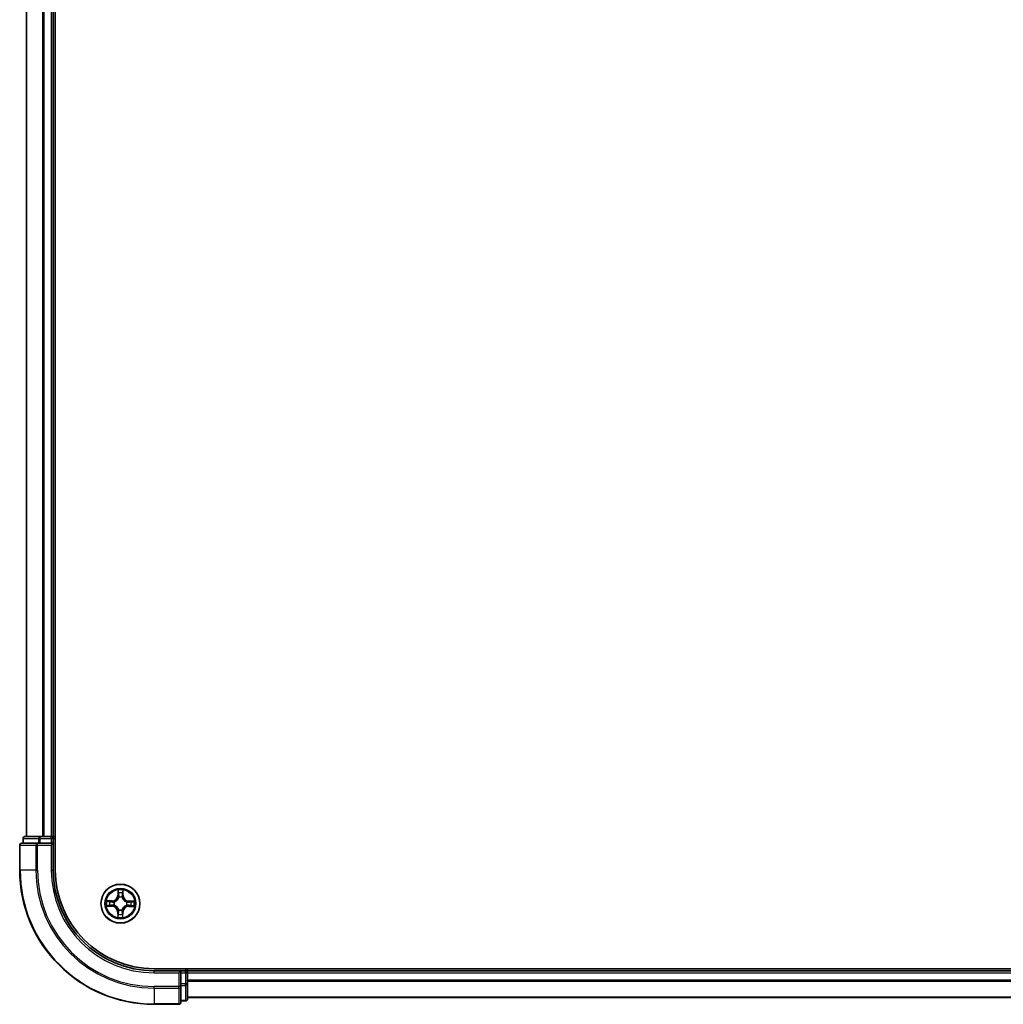
# Model space of a CAD drawing. Units: millimetres. Extents: x 36 to 9089, y 20 to 1706.
# Drawn here: x 1829 to 1976, y 1105 to 1252 of the extents above; entities that cross this region are included whole.
import ezdxf

# ---------------------------------------------------------------- set-up
doc = ezdxf.new("R2010")
doc.units = ezdxf.units.MM
doc.header["$LTSCALE"] = 2.5
doc.layers.add('Visible (ISO)', color=7, linetype='Continuous', lineweight=35)
doc.layers.add('Visible Narrow (ISO)', color=7, linetype='Continuous', lineweight=25)

msp = doc.modelspace()

# ---------------------------------------------------------------- linework, layer by layer
at = {"layer": 'Visible (ISO)'}
for p, q in [((1834.6366, 1125.2769), (1834.6366, 1585.2769)), ((1830.3366, 1580.2769), (1830.3366, 1130.2769)), ((1834.3366, 1130.2769), (1834.3366, 1580.2769)), ((1829.8366, 1129.9769), (1829.8366, 1129.2769)), ((1832.378, 1130.2769), (1830.1366, 1130.2769)), ((1832.7535, 1130.2769), (1832.378, 1130.2769)), ((1832.9771, 1130.2769), (1832.7535, 1130.2769)), ((1834.0366, 1130.2769), (1832.9771, 1130.2769)), ((1834.3366, 1130.2769), (1834.0366, 1130.2769)), ((1834.6366, 1130.2769), (1834.3366, 1130.2769)), ((1834.3366, 1129.2769), (1834.3366, 1129.9769)), ((1829.3366, 1128.9769), (1829.3366, 1125.2769)), ((1831.9771, 1129.2769), (1829.6366, 1129.2769)), ((1832.378, 1129.2769), (1831.9771, 1129.2769)), ((1832.378, 1129.2769), (1834.0366, 1129.2769)), ((1834.0366, 1128.9769), (1834.3366, 1129.2769)), ((1834.3366, 1129.2769), (1834.0366, 1129.2769)), ((1834.3366, 1125.2769), (1834.3366, 1129.2769)), ((2109.3366, 1110.5769), (1849.3366, 1110.5769)), ((1854.3366, 1110.2769), (1854.3366, 1110.5769)), ((1853.3366, 1110.2769), (1849.3366, 1110.2769)), ((1853.3366, 1110.2769), (1853.0366, 1109.9769)), ((1854.0366, 1110.2769), (1853.3366, 1110.2769)), ((1853.3366, 1109.9769), (1853.3366, 1110.2769)), ((1853.3366, 1109.9769), (1853.3366, 1108.3183)), ((1854.3366, 1109.9769), (1854.3366, 1110.2769)), ((2104.3366, 1110.2769), (1854.3366, 1110.2769)), ((1854.3366, 1108.3183), (1854.3366, 1109.9769)), ((1853.3366, 1107.9174), (1853.3366, 1108.3183)), ((1853.3366, 1105.5769), (1853.3366, 1107.9174)), ((1854.3366, 1106.0769), (1854.3366, 1108.3183)), ((1854.3366, 1106.2769), (2104.3366, 1106.2769)), ((1849.3366, 1105.2769), (1853.0366, 1105.2769)), ((1853.3366, 1105.7769), (1854.0366, 1105.7769))]:
    msp.add_line(p, q, dxfattribs=at)
msp.add_circle((1844.3366, 1120.2769), 2.9, dxfattribs=at)
for centre, radius, start, end in [((1830.1366, 1129.9769), 0.3, 90, 180), ((1834.0366, 1129.9769), 0.3, 0, 90), ((1829.6366, 1128.9769), 0.3, 90, 180), ((1849.3366, 1125.2769), 20, 180, 270), ((1849.3366, 1125.2769), 15, 180, 270), ((1849.3366, 1125.2769), 14.7, 180, 270), ((1854.0366, 1109.9769), 0.3, 0, 90), ((1854.0366, 1106.0769), 0.3, 270, 0), ((1853.0366, 1105.5769), 0.3, 270, 0)]:
    msp.add_arc(centre, radius, start, end, dxfattribs=at)
at = {"layer": 'Visible Narrow (ISO)'}
for p, q in [((1830.4062, 1130.2769), (1830.4062, 1580.2769)), ((1832.7467, 1580.2769), (1832.7467, 1130.2769)), ((1832.9771, 1130.2769), (1832.9771, 1580.2769)), ((1834.0366, 1580.2769), (1834.0366, 1130.2769)), ((1829.9062, 1129.9769), (1829.8366, 1129.9769)), ((1829.9062, 1129.9769), (1832.1475, 1129.9769)), ((1829.9062, 1129.2769), (1829.9062, 1129.9769)), ((1832.378, 1129.9769), (1832.1475, 1129.9769)), ((1832.1475, 1129.9769), (1832.1475, 1129.2769)), ((1832.378, 1129.9769), (1832.378, 1130.2769)), ((1832.378, 1129.9769), (1834.0366, 1129.9769)), ((1832.378, 1129.2769), (1832.378, 1129.9769)), ((1834.0366, 1129.9769), (1834.0366, 1130.2769)), ((1834.3366, 1129.9769), (1834.0366, 1129.9769)), ((1834.0366, 1129.9769), (1834.0366, 1129.2769)), ((1834.3366, 1129.9769), (1834.6366, 1129.9769)), ((1829.4062, 1128.9769), (1829.3366, 1128.9769)), ((1829.4062, 1128.9769), (1831.7467, 1128.9769)), ((1829.4062, 1125.2769), (1829.4062, 1128.9769)), ((1831.9771, 1128.9769), (1831.7467, 1128.9769)), ((1831.7467, 1128.9769), (1831.7467, 1125.2769)), ((1831.9771, 1128.9769), (1831.9771, 1129.2769)), ((1831.9771, 1128.9769), (1834.0366, 1128.9769)), ((1831.9771, 1125.2769), (1831.9771, 1128.9769)), ((1834.0366, 1128.9769), (1834.0366, 1125.2769)), ((1829.4062, 1125.2769), (1829.3366, 1125.2769)), ((1831.7467, 1125.2769), (1829.4062, 1125.2769)), ((1831.7467, 1125.2769), (1831.9771, 1125.2769)), ((1834.0366, 1125.2769), (1834.3366, 1125.2769)), ((1843.9625, 1122.3027), (1843.9426, 1121.5233)), ((1844.7507, 1121.5168), (1844.7433, 1122.2964)), ((1843.0967, 1120.691), (1842.3171, 1120.6836)), ((1842.6071, 1120.6365), (1843.0972, 1120.6412)), ((1843.0972, 1120.6412), (1843.0967, 1120.691)), ((1843.0972, 1120.6412), (1843.0979, 1120.5685)), ((1843.9924, 1121.5221), (1843.9426, 1121.5233)), ((1843.9924, 1121.5221), (1844.0049, 1122.012)), ((1843.9924, 1121.5221), (1844.065, 1121.5202)), ((1844.1029, 1121.1951), (1844.0976, 1121.2158)), ((1844.5907, 1121.2118), (1844.5851, 1121.1912)), ((1844.7009, 1121.5164), (1844.6282, 1121.5157)), ((1844.6963, 1122.0065), (1844.7009, 1121.5164)), ((1844.7009, 1121.5164), (1844.7507, 1121.5168)), ((1845.5818, 1120.6212), (1845.583, 1120.671)), ((1846.3624, 1120.6511), (1845.583, 1120.671)), ((1842.3108, 1119.9028), (1843.0902, 1119.8829)), ((1843.0915, 1119.9327), (1842.6015, 1119.9452)), ((1843.0915, 1119.9327), (1843.0902, 1119.8829)), ((1843.0915, 1119.9327), (1843.0933, 1120.0053)), ((1843.4184, 1120.0432), (1843.3978, 1120.0379)), ((1843.4017, 1120.531), (1843.4223, 1120.5254)), ((1844.0826, 1119.342), (1844.0882, 1119.3626)), ((1844.5703, 1119.3587), (1844.5756, 1119.3381)), ((1845.2715, 1120.0229), (1845.2509, 1120.0284)), ((1845.2548, 1120.5106), (1845.2755, 1120.5159)), ((1845.5761, 1119.9127), (1845.5754, 1119.9853)), ((1846.0662, 1119.9173), (1845.5761, 1119.9127)), ((1845.5761, 1119.9127), (1845.5765, 1119.8629)), ((1845.5765, 1119.8629), (1846.3561, 1119.8702)), ((1845.5818, 1120.6212), (1845.5799, 1120.5485)), ((1845.5818, 1120.6212), (1846.0717, 1120.6087)), ((1843.9724, 1119.0375), (1843.9226, 1119.037)), ((1843.9226, 1119.037), (1843.9299, 1118.2574)), ((1843.9724, 1119.0375), (1844.045, 1119.0382)), ((1843.977, 1118.5474), (1843.9724, 1119.0375)), ((1844.6809, 1119.0318), (1844.6082, 1119.0336)), ((1844.6809, 1119.0318), (1844.6684, 1118.5418)), ((1844.6809, 1119.0318), (1844.7307, 1119.0305)), ((1844.7108, 1118.2511), (1844.7307, 1119.0305)), ((1854.0366, 1110.5769), (1854.0366, 1110.2769)), ((1849.3366, 1109.9769), (1849.3366, 1110.2769)), ((1849.3366, 1109.9769), (1853.0366, 1109.9769)), ((1853.0366, 1109.9769), (1853.0366, 1107.9174)), ((1853.3366, 1109.9769), (1854.0366, 1109.9769)), ((1854.0366, 1109.9769), (1854.0366, 1110.2769)), ((1854.0366, 1109.9769), (1854.0366, 1108.3183)), ((1854.3366, 1109.9769), (1854.0366, 1109.9769)), ((1854.3366, 1109.9769), (2104.3366, 1109.9769)), ((1853.0366, 1107.9174), (1849.3366, 1107.9174)), ((1849.3366, 1107.687), (1849.3366, 1107.9174)), ((1849.3366, 1107.687), (1853.0366, 1107.687)), ((1849.3366, 1107.687), (1849.3366, 1105.3464)), ((1853.3366, 1107.9174), (1853.0366, 1107.9174)), ((1853.0366, 1107.687), (1853.0366, 1107.9174)), ((1853.0366, 1107.687), (1853.0366, 1105.3464)), ((1854.0366, 1108.3183), (1853.3366, 1108.3183)), ((1853.3366, 1108.0878), (1854.0366, 1108.0878)), ((1854.3366, 1108.3183), (1854.0366, 1108.3183)), ((1854.0366, 1108.0878), (1854.0366, 1108.3183)), ((1854.0366, 1108.0878), (1854.0366, 1105.8464)), ((2104.3366, 1108.8706), (1854.3366, 1108.8706)), ((1854.3366, 1108.7169), (2104.3366, 1108.7169)), ((2104.3366, 1106.3233), (1854.3366, 1106.3233)), ((1853.0366, 1105.3464), (1849.3366, 1105.3464)), ((1849.3366, 1105.3464), (1849.3366, 1105.2769)), ((1853.0366, 1105.2769), (1853.0366, 1105.3464)), ((1854.0366, 1105.8464), (1853.3366, 1105.8464)), ((1854.0366, 1105.7769), (1854.0366, 1105.8464))]:
    msp.add_line(p, q, dxfattribs=at)
for radius in [2.8677, 2.3092, 2.1415]:
    msp.add_circle((1844.3366, 1120.2769), radius, dxfattribs=at)
for centre, radius, start, end in [((1849.3366, 1125.2769), 19.9305, 180, 270), ((1849.3366, 1125.2769), 17.59, 180, 270), ((1849.3366, 1125.2769), 17.3595, 180, 270), ((1849.3366, 1125.2769), 15.3, 180, 270), ((1844.3366, 1120.2769), 2.0601, 78.613538, 100.464375), ((1844.3366, 1120.2769), 2.0601, 168.613538, 190.464375), ((1843.0887, 1121.5451), 0.8542, 270.538956, 358.538956), ((1843.0887, 1121.5451), 0.904, 270.538956, 358.538956), ((1844.3366, 1120.2769), 1.6122, 79.231436, 99.846477), ((1844.3366, 1120.2769), 0.9688, 74.797, 104.280912), ((1844.3366, 1120.2769), 0.9475, 74.797, 104.280912), ((1845.6048, 1121.5249), 0.904, 180.538956, 268.538956), ((1845.6048, 1121.5249), 0.8542, 180.538956, 268.538956), ((1844.3366, 1120.2769), 2.0601, 348.613538, 10.464375), ((1844.3366, 1120.2769), 1.6122, 169.231436, 189.846477), ((1843.0684, 1119.029), 0.8542, 0.538956, 88.538956), ((1843.0684, 1119.029), 0.904, 0.538956, 88.538956), ((1844.3366, 1120.2769), 0.9688, 164.797, 194.280912), ((1844.3366, 1120.2769), 0.9475, 164.797, 194.280912), ((1844.3366, 1120.2769), 0.9688, 254.797, 284.280912), ((1844.3366, 1120.2769), 0.9475, 254.797, 284.280912), ((1845.5846, 1119.0087), 0.904, 90.538956, 178.538956), ((1845.5846, 1119.0087), 0.8542, 90.538956, 178.538956), ((1844.3366, 1120.2769), 0.9475, 344.797, 14.280912), ((1844.3366, 1120.2769), 0.9688, 344.797, 14.280912), ((1844.3366, 1120.2769), 1.6122, 349.231436, 9.846477), ((1844.3366, 1120.2769), 2.0601, 258.613538, 280.464375), ((1844.3366, 1120.2769), 1.6122, 259.231436, 279.846477)]:
    msp.add_arc(centre, radius, start, end, dxfattribs=at)
for centre, major_axis, ratio, start_param, end_param in [((1830.1366, 1129.9769), (0, 0.3), 0.76822128, 0, 1.57079633), ((1832.378, 1129.9769), (0, 0.3), 0.76822128, 0, 1.57079633), ((1829.6366, 1128.9769), (0, 0.3), 0.76822128, 0, 1.57079633), ((1831.9771, 1128.9769), (0, 0.3), 0.76822128, 0, 1.57079633), ((1844.0547, 1122.0108), (-0.05, -0.0016), 0.54850665, 4.7835784, 6.17876057), ((1844.0686, 1121.8212), (-0.0494, -0.0076), 0.89574018, 4.73044269, 6.08586581), ((1844.1087, 1121.1724), (-0.0491, 0.0094), 0.87684642, 5.10328313, 6.10089396), ((1844.1087, 1121.1724), (-0.0476, 0.0153), 0.41070123, 4.96449783, 6.18744952), ((1844.1148, 1121.5189), (-0.0494, -0.0076), 0.89572054, 4.73483766, 6.08588361), ((1844.5789, 1121.1686), (0.0478, 0.0145), 0.41070123, 0.09573579, 1.31868747), ((1844.5784, 1121.5152), (0.0493, -0.0083), 0.89572054, 0.1973017, 1.54834765), ((1844.5789, 1121.1686), (0.0492, 0.0087), 0.87684641, 0.18229136, 1.17990219), ((1844.6295, 1121.8167), (0.0493, -0.0084), 0.89574018, 0.19731949, 1.55274262), ((1844.6464, 1122.006), (0.0499, -0.0024), 0.54850665, 0.10442473, 1.4996069), ((1842.6028, 1119.995), (0.0016, -0.05), 0.54850665, 4.7835784, 6.17876057), ((1842.6075, 1120.5867), (0.0024, 0.0499), 0.54850665, 0.10442473, 1.4996069), ((1842.7923, 1120.0089), (0.0076, -0.0494), 0.89574018, 4.73044269, 6.08586581), ((1842.7968, 1120.5698), (0.0084, 0.0493), 0.89574018, 0.19731949, 1.55274262), ((1843.0946, 1120.0551), (0.0076, -0.0494), 0.89572054, 4.73483766, 6.08588361), ((1843.0983, 1120.5187), (0.0083, 0.0493), 0.89572054, 0.1973017, 1.54834765), ((1843.4412, 1120.049), (-0.0094, -0.0491), 0.87684642, 5.10328313, 6.10089396), ((1843.445, 1120.5192), (-0.0087, 0.0492), 0.87684641, 0.18229136, 1.17990219), ((1843.4412, 1120.049), (-0.0153, -0.0476), 0.41070123, 4.96449783, 6.18744952), ((1843.445, 1120.5192), (-0.0145, 0.0478), 0.41070123, 0.09573579, 1.31868747), ((1844.0943, 1119.3852), (-0.0492, -0.0087), 0.87684641, 0.18229136, 1.17990219), ((1844.0943, 1119.3852), (-0.0478, -0.0145), 0.41070123, 0.09573579, 1.31868747), ((1844.5646, 1119.3815), (0.0476, -0.0153), 0.41070123, 4.96449783, 6.18744952), ((1844.5646, 1119.3815), (0.0491, -0.0094), 0.87684642, 5.10328313, 6.10089396), ((1845.2283, 1120.0346), (0.0145, -0.0478), 0.41070123, 0.09573579, 1.31868747), ((1845.2283, 1120.0346), (0.0087, -0.0492), 0.87684641, 0.18229136, 1.17990219), ((1845.2321, 1120.5048), (0.0094, 0.0491), 0.87684642, 5.10328313, 6.10089396), ((1845.2321, 1120.5048), (0.0153, 0.0476), 0.41070123, 4.96449783, 6.18744952), ((1845.5749, 1120.0351), (-0.0083, -0.0493), 0.89572054, 0.1973017, 1.54834765), ((1845.5786, 1120.4987), (-0.0076, 0.0494), 0.89572054, 4.73483766, 6.08588361), ((1845.8764, 1119.9841), (-0.0084, -0.0493), 0.89574018, 0.19731949, 1.55274262), ((1845.8809, 1120.545), (-0.0076, 0.0494), 0.89574018, 4.73044269, 6.08586581), ((1846.0657, 1119.9671), (-0.0024, -0.0499), 0.54850665, 0.10442473, 1.4996069), ((1846.0705, 1120.5589), (-0.0016, 0.05), 0.54850665, 4.7835784, 6.17876057), ((1844.0268, 1118.5478), (-0.0499, 0.0024), 0.54850665, 0.10442473, 1.4996069), ((1844.0438, 1118.7371), (-0.0493, 0.0084), 0.89574018, 0.19731949, 1.55274262), ((1844.0948, 1119.0386), (-0.0493, 0.0083), 0.89572054, 0.1973017, 1.54834765), ((1844.5585, 1119.0349), (0.0494, 0.0076), 0.89572054, 4.73483766, 6.08588361), ((1844.6047, 1118.7326), (0.0494, 0.0076), 0.89574018, 4.73044269, 6.08586581), ((1844.6186, 1118.5431), (0.05, 0.0016), 0.54850665, 4.7835784, 6.17876057), ((1853.0366, 1107.9174), (0.3, 0), 0.76822128, 4.71238898, 6.28318531), ((1854.0366, 1108.3183), (0.3, 0), 0.76822128, 4.71238898, 6.28318531), ((1854.0366, 1106.0769), (0.3, 0), 0.76822128, 4.71238898, 6.28318531), ((1853.0366, 1105.5769), (0.3, 0), 0.76822128, 4.71238898, 6.28318531)]:
    msp.add_ellipse(centre, major_axis=major_axis, ratio=ratio, start_param=start_param, end_param=end_param, dxfattribs=at)
for points, knots in [([(1844.0502, 1122.038), (1844.05, 1122.053), (1844.048, 1122.0686), (1844.0398, 1122.1096), (1844.0319, 1122.1353), (1844.0142, 1122.1841), (1844.0047, 1122.2072), (1843.9843, 1122.2545), (1843.9733, 1122.2787), (1843.9625, 1122.3027)], [0, 0, 0, 0, 0.0059340385, 0.0059340385, 0.0154285, 0.0154285, 0.0237449879, 0.0237449879, 0.0323943032, 0.0323943032, 0.0323943032, 0.0323943032]), ([(1843.9625, 1122.3027), (1843.9678, 1122.2764), (1843.9732, 1122.2498), (1843.9831, 1122.1978), (1843.9877, 1122.1724), (1843.9963, 1122.1188), (1844.0001, 1122.0906), (1844.0039, 1122.0456), (1844.0048, 1122.0285), (1844.0049, 1122.012)], [-0.0323943032, -0.0323943032, -0.0323943032, -0.0323943032, -0.0237449879, -0.0237449879, -0.0154285, -0.0154285, -0.0059340385, -0.0059340385, 0, 0, 0, 0]), ([(1844.7433, 1122.2964), (1844.7296, 1122.2674), (1844.7158, 1122.2381), (1844.6866, 1122.1718), (1844.672, 1122.1352), (1844.6562, 1122.0767), (1844.652, 1122.0545), (1844.6513, 1122.0331)], [-0.0003383294, -0.0003383294, -0.0003383294, -0.0003383294, 0.0102009359, 0.0102009359, 0.0236501899, 0.0236501899, 0.0320559737, 0.0320559737, 0.0320559737, 0.0320559737]), ([(1844.6963, 1122.0065), (1844.6967, 1122.0299), (1844.6989, 1122.0542), (1844.707, 1122.1186), (1844.7144, 1122.159), (1844.7293, 1122.2321), (1844.7363, 1122.2644), (1844.7433, 1122.2964)], [-0.0320559737, -0.0320559737, -0.0320559737, -0.0320559737, -0.0236501899, -0.0236501899, -0.0102009359, -0.0102009359, 0.0003383294, 0.0003383294, 0.0003383294, 0.0003383294]), ([(1842.6071, 1120.6365), (1842.5837, 1120.637), (1842.5593, 1120.6391), (1842.4949, 1120.6473), (1842.4546, 1120.6547), (1842.3815, 1120.6695), (1842.3491, 1120.6766), (1842.3171, 1120.6836)], [-0.0320559737, -0.0320559737, -0.0320559737, -0.0320559737, -0.0236501899, -0.0236501899, -0.0102009359, -0.0102009359, 0.0003383294, 0.0003383294, 0.0003383294, 0.0003383294]), ([(1842.3171, 1120.6836), (1842.3461, 1120.6699), (1842.3755, 1120.6561), (1842.4418, 1120.6269), (1842.4784, 1120.6123), (1842.5369, 1120.5964), (1842.5591, 1120.5923), (1842.5804, 1120.5916)], [-0.0003383294, -0.0003383294, -0.0003383294, -0.0003383294, 0.0102009359, 0.0102009359, 0.0236501899, 0.0236501899, 0.0320559737, 0.0320559737, 0.0320559737, 0.0320559737]), ([(1843.4223, 1120.5254), (1843.4382, 1120.5304), (1843.4541, 1120.5359), (1843.5504, 1120.5716), (1843.6299, 1120.6127), (1843.7532, 1120.6995), (1843.7992, 1120.7378), (1843.8418, 1120.7798), (1843.8844, 1120.8217), (1843.9234, 1120.867), (1844.0123, 1120.989), (1844.0546, 1121.0678), (1844.0919, 1121.1635), (1844.0976, 1121.1793), (1844.1029, 1121.1951)], [-0.174866013, -0.174866013, -0.174866013, -0.174866013, -0.16940495, -0.16940495, -0.141674077, -0.141674077, -0.124342281, -0.124342281, -0.124342281, -0.107010485, -0.107010485, -0.079279611, -0.079279611, -0.073818549, -0.073818549, -0.073818549, -0.073818549]), ([(1844.0619, 1121.1895), (1844.0571, 1121.1744), (1844.0519, 1121.1594), (1844.0179, 1121.0684), (1843.9795, 1120.9937), (1843.8984, 1120.8794), (1843.8627, 1120.8372), (1843.8233, 1120.7985), (1843.784, 1120.7598), (1843.7413, 1120.7248), (1843.6256, 1120.6456), (1843.5504, 1120.6083), (1843.4589, 1120.5758), (1843.4438, 1120.5709), (1843.4286, 1120.5663)], [0.073818549, 0.073818549, 0.073818549, 0.073818549, 0.079279611, 0.079279611, 0.107010485, 0.107010485, 0.124342281, 0.124342281, 0.124342281, 0.141674077, 0.141674077, 0.16940495, 0.16940495, 0.174866013, 0.174866013, 0.174866013, 0.174866013]), ([(1844.0049, 1122.012), (1844.0062, 1121.9717), (1844.008, 1121.9348), (1844.0127, 1121.8708), (1844.0155, 1121.8437), (1844.0188, 1121.8225)], [0, 0, 0, 0, 0.014491423, 0.014491423, 0.0289828459, 0.0289828459, 0.0289828459, 0.0289828459]), ([(1844.0188, 1121.8225), (1844.0265, 1121.7721), (1844.0342, 1121.7217), (1844.0496, 1121.621), (1844.0573, 1121.5706), (1844.065, 1121.5202)], [0, 0, 0, 0, 0.0343899271, 0.0343899271, 0.0687798542, 0.0687798542, 0.0687798542, 0.0687798542]), ([(1844.0609, 1121.8653), (1844.058, 1121.8847), (1844.0557, 1121.9093), (1844.0521, 1121.9676), (1844.0509, 1122.0012), (1844.0502, 1122.038)], [-0.0289828459, -0.0289828459, -0.0289828459, -0.0289828459, -0.014491423, -0.014491423, 0, 0, 0, 0]), ([(1844.1069, 1121.563), (1844.0993, 1121.6134), (1844.0916, 1121.6638), (1844.0763, 1121.7646), (1844.0686, 1121.815), (1844.0609, 1121.8653)], [-0.0687798542, -0.0687798542, -0.0687798542, -0.0687798542, -0.0343899271, -0.0343899271, 0, 0, 0, 0]), ([(1844.065, 1121.5202), (1844.0761, 1121.4517), (1844.0801, 1121.382), (1844.0741, 1121.2709), (1844.0695, 1121.2306), (1844.0619, 1121.1895)], [0, 0, 0, 0, 0.0491206273, 0.0491206273, 0.0764653604, 0.0764653604, 0.0764653604, 0.0764653604]), ([(1844.0976, 1121.2158), (1844.1068, 1121.259), (1844.1126, 1121.3013), (1844.1211, 1121.4179), (1844.1179, 1121.491), (1844.1069, 1121.563)], [-0.0764653604, -0.0764653604, -0.0764653604, -0.0764653604, -0.0491206273, -0.0491206273, 0, 0, 0, 0]), ([(1844.587, 1121.5592), (1844.5749, 1121.4874), (1844.5705, 1121.4143), (1844.5771, 1121.2975), (1844.5822, 1121.2552), (1844.5907, 1121.2118)], [-0.0982412545, -0.0982412545, -0.0982412545, -0.0982412545, -0.0491206273, -0.0491206273, -0.0217758941, -0.0217758941, -0.0217758941, -0.0217758941]), ([(1844.5851, 1121.1912), (1844.5901, 1121.1753), (1844.5956, 1121.1594), (1844.6313, 1121.0631), (1844.6724, 1120.9837), (1844.7593, 1120.8603), (1844.7975, 1120.8143), (1844.8395, 1120.7717), (1844.8814, 1120.7291), (1844.9267, 1120.6901), (1845.0487, 1120.6013), (1845.1275, 1120.5589), (1845.2232, 1120.5216), (1845.239, 1120.5159), (1845.2548, 1120.5106)], [-0.174866013, -0.174866013, -0.174866013, -0.174866013, -0.16940495, -0.16940495, -0.141674077, -0.141674077, -0.124342281, -0.124342281, -0.124342281, -0.107010485, -0.107010485, -0.079279611, -0.079279611, -0.073818549, -0.073818549, -0.073818549, -0.073818549]), ([(1844.6378, 1121.8607), (1844.6294, 1121.8104), (1844.6209, 1121.7602), (1844.6039, 1121.6597), (1844.5955, 1121.6094), (1844.587, 1121.5592)], [-0.0687798542, -0.0687798542, -0.0687798542, -0.0687798542, -0.0343899271, -0.0343899271, 0, 0, 0, 0]), ([(1844.626, 1121.1849), (1844.6191, 1121.2262), (1844.6151, 1121.2665), (1844.6109, 1121.3777), (1844.616, 1121.4474), (1844.6282, 1121.5157)], [0.0217758941, 0.0217758941, 0.0217758941, 0.0217758941, 0.0491206273, 0.0491206273, 0.0982412545, 0.0982412545, 0.0982412545, 0.0982412545]), ([(1845.2492, 1120.5516), (1845.2341, 1120.5564), (1845.2191, 1120.5616), (1845.1281, 1120.5956), (1845.0534, 1120.6341), (1844.9391, 1120.7152), (1844.8969, 1120.7509), (1844.8582, 1120.7902), (1844.8196, 1120.8295), (1844.7845, 1120.8723), (1844.7053, 1120.9879), (1844.668, 1121.0632), (1844.6355, 1121.1547), (1844.6306, 1121.1698), (1844.626, 1121.1849)], [0.073818549, 0.073818549, 0.073818549, 0.073818549, 0.079279611, 0.079279611, 0.107010485, 0.107010485, 0.124342281, 0.124342281, 0.124342281, 0.141674077, 0.141674077, 0.16940495, 0.16940495, 0.174866013, 0.174866013, 0.174866013, 0.174866013]), ([(1844.6282, 1121.5157), (1844.6367, 1121.5659), (1844.6452, 1121.6162), (1844.6623, 1121.7167), (1844.6708, 1121.7669), (1844.6793, 1121.8172)], [0, 0, 0, 0, 0.0343899271, 0.0343899271, 0.0687798542, 0.0687798542, 0.0687798542, 0.0687798542]), ([(1844.6513, 1122.0331), (1844.6501, 1121.9966), (1844.6484, 1121.9633), (1844.6439, 1121.9049), (1844.6411, 1121.8801), (1844.6378, 1121.8607)], [-0.0289828459, -0.0289828459, -0.0289828459, -0.0289828459, -0.0145850634, -0.0145850634, 0, 0, 0, 0]), ([(1844.6793, 1121.8172), (1844.6829, 1121.8385), (1844.6862, 1121.8658), (1844.6919, 1121.9298), (1844.6943, 1121.9664), (1844.6963, 1122.0065)], [0, 0, 0, 0, 0.0145850634, 0.0145850634, 0.0289828459, 0.0289828459, 0.0289828459, 0.0289828459]), ([(1846.3624, 1120.6511), (1846.3361, 1120.6457), (1846.3095, 1120.6404), (1846.2575, 1120.6304), (1846.2321, 1120.6258), (1846.1785, 1120.6173), (1846.1503, 1120.6135), (1846.1053, 1120.6096), (1846.0883, 1120.6087), (1846.0717, 1120.6087)], [-0.0323943032, -0.0323943032, -0.0323943032, -0.0323943032, -0.0237449879, -0.0237449879, -0.0154285, -0.0154285, -0.0059340385, -0.0059340385, 0, 0, 0, 0]), ([(1846.0977, 1120.5633), (1846.1128, 1120.5636), (1846.1283, 1120.5655), (1846.1693, 1120.5737), (1846.195, 1120.5817), (1846.2438, 1120.5994), (1846.2669, 1120.6089), (1846.3142, 1120.6293), (1846.3384, 1120.6402), (1846.3624, 1120.6511)], [0, 0, 0, 0, 0.0059340385, 0.0059340385, 0.0154285, 0.0154285, 0.0237449879, 0.0237449879, 0.0323943032, 0.0323943032, 0.0323943032, 0.0323943032]), ([(1842.5756, 1119.9905), (1842.5605, 1119.9903), (1842.545, 1119.9883), (1842.504, 1119.9801), (1842.4783, 1119.9722), (1842.4295, 1119.9545), (1842.4063, 1119.945), (1842.359, 1119.9246), (1842.3348, 1119.9136), (1842.3108, 1119.9028)], [0, 0, 0, 0, 0.0059340385, 0.0059340385, 0.0154285, 0.0154285, 0.0237449879, 0.0237449879, 0.0323943032, 0.0323943032, 0.0323943032, 0.0323943032]), ([(1842.3108, 1119.9028), (1842.3372, 1119.9081), (1842.3638, 1119.9135), (1842.4157, 1119.9234), (1842.4411, 1119.928), (1842.4948, 1119.9366), (1842.523, 1119.9404), (1842.568, 1119.9442), (1842.585, 1119.9451), (1842.6015, 1119.9452)], [-0.0323943032, -0.0323943032, -0.0323943032, -0.0323943032, -0.0237449879, -0.0237449879, -0.0154285, -0.0154285, -0.0059340385, -0.0059340385, 0, 0, 0, 0]), ([(1842.7482, 1120.0012), (1842.7289, 1119.9983), (1842.7042, 1119.9959), (1842.6459, 1119.9924), (1842.6123, 1119.9912), (1842.5756, 1119.9905)], [-0.0289828459, -0.0289828459, -0.0289828459, -0.0289828459, -0.014491423, -0.014491423, 0, 0, 0, 0]), ([(1842.5804, 1120.5916), (1842.6169, 1120.5904), (1842.6503, 1120.5887), (1842.7086, 1120.5842), (1842.7335, 1120.5814), (1842.7528, 1120.5781)], [-0.0289828459, -0.0289828459, -0.0289828459, -0.0289828459, -0.0145850634, -0.0145850634, 0, 0, 0, 0]), ([(1842.6015, 1119.9452), (1842.6419, 1119.9465), (1842.6787, 1119.9483), (1842.7427, 1119.953), (1842.7698, 1119.9558), (1842.7911, 1119.9591)], [0, 0, 0, 0, 0.014491423, 0.014491423, 0.0289828459, 0.0289828459, 0.0289828459, 0.0289828459]), ([(1842.7964, 1120.6196), (1842.7751, 1120.6232), (1842.7478, 1120.6265), (1842.6838, 1120.6322), (1842.6472, 1120.6346), (1842.6071, 1120.6365)], [0, 0, 0, 0, 0.0145850634, 0.0145850634, 0.0289828459, 0.0289828459, 0.0289828459, 0.0289828459]), ([(1843.0505, 1120.0472), (1843.0001, 1120.0396), (1842.9497, 1120.0319), (1842.849, 1120.0166), (1842.7986, 1120.0089), (1842.7482, 1120.0012)], [-0.0687798542, -0.0687798542, -0.0687798542, -0.0687798542, -0.0343899271, -0.0343899271, 0, 0, 0, 0]), ([(1842.7528, 1120.5781), (1842.8031, 1120.5697), (1842.8533, 1120.5612), (1842.9539, 1120.5442), (1843.0041, 1120.5358), (1843.0544, 1120.5273)], [-0.0687798542, -0.0687798542, -0.0687798542, -0.0687798542, -0.0343899271, -0.0343899271, 0, 0, 0, 0]), ([(1842.7911, 1119.9591), (1842.8414, 1119.9668), (1842.8918, 1119.9745), (1842.9926, 1119.9899), (1843.043, 1119.9976), (1843.0933, 1120.0053)], [0, 0, 0, 0, 0.0343899271, 0.0343899271, 0.0687798542, 0.0687798542, 0.0687798542, 0.0687798542]), ([(1843.0979, 1120.5685), (1843.0476, 1120.577), (1842.9974, 1120.5855), (1842.8969, 1120.6026), (1842.8466, 1120.6111), (1842.7964, 1120.6196)], [0, 0, 0, 0, 0.0343899271, 0.0343899271, 0.0687798542, 0.0687798542, 0.0687798542, 0.0687798542]), ([(1843.3978, 1120.0379), (1843.3545, 1120.0471), (1843.3123, 1120.0529), (1843.1957, 1120.0614), (1843.1225, 1120.0581), (1843.0505, 1120.0472)], [-0.0764653604, -0.0764653604, -0.0764653604, -0.0764653604, -0.0491206273, -0.0491206273, 0, 0, 0, 0]), ([(1843.0544, 1120.5273), (1843.1262, 1120.5152), (1843.1993, 1120.5108), (1843.316, 1120.5174), (1843.3583, 1120.5225), (1843.4017, 1120.531)], [-0.0982412545, -0.0982412545, -0.0982412545, -0.0982412545, -0.0491206273, -0.0491206273, -0.0217758941, -0.0217758941, -0.0217758941, -0.0217758941]), ([(1843.0933, 1120.0053), (1843.1618, 1120.0164), (1843.2315, 1120.0204), (1843.3427, 1120.0144), (1843.3829, 1120.0098), (1843.4241, 1120.0022)], [0, 0, 0, 0, 0.0491206273, 0.0491206273, 0.0764653604, 0.0764653604, 0.0764653604, 0.0764653604]), ([(1843.4286, 1120.5663), (1843.3873, 1120.5593), (1843.347, 1120.5554), (1843.2358, 1120.5512), (1843.1662, 1120.5563), (1843.0979, 1120.5685)], [0.0217758941, 0.0217758941, 0.0217758941, 0.0217758941, 0.0491206273, 0.0491206273, 0.0982412545, 0.0982412545, 0.0982412545, 0.0982412545]), ([(1844.0882, 1119.3626), (1844.0831, 1119.3785), (1844.0777, 1119.3944), (1844.0419, 1119.4907), (1844.0009, 1119.5702), (1843.914, 1119.6935), (1843.8757, 1119.7395), (1843.8338, 1119.7821), (1843.7919, 1119.8247), (1843.7465, 1119.8637), (1843.6246, 1119.9526), (1843.5458, 1119.9949), (1843.4501, 1120.0322), (1843.4343, 1120.0379), (1843.4184, 1120.0432)], [-0.174866013, -0.174866013, -0.174866013, -0.174866013, -0.16940495, -0.16940495, -0.141674077, -0.141674077, -0.124342281, -0.124342281, -0.124342281, -0.107010485, -0.107010485, -0.079279611, -0.079279611, -0.073818549, -0.073818549, -0.073818549, -0.073818549]), ([(1843.4241, 1120.0022), (1843.4392, 1119.9974), (1843.4542, 1119.9922), (1843.5452, 1119.9582), (1843.6198, 1119.9198), (1843.7341, 1119.8387), (1843.7763, 1119.8029), (1843.815, 1119.7636), (1843.8537, 1119.7243), (1843.8887, 1119.6816), (1843.968, 1119.5659), (1844.0053, 1119.4907), (1844.0377, 1119.3992), (1844.0427, 1119.3841), (1844.0473, 1119.3689)], [0.073818549, 0.073818549, 0.073818549, 0.073818549, 0.079279611, 0.079279611, 0.107010485, 0.107010485, 0.124342281, 0.124342281, 0.124342281, 0.141674077, 0.141674077, 0.16940495, 0.16940495, 0.174866013, 0.174866013, 0.174866013, 0.174866013]), ([(1844.0473, 1119.3689), (1844.0542, 1119.3276), (1844.0581, 1119.2873), (1844.0624, 1119.1761), (1844.0572, 1119.1065), (1844.045, 1119.0382)], [0.0217758941, 0.0217758941, 0.0217758941, 0.0217758941, 0.0491206273, 0.0491206273, 0.0982412545, 0.0982412545, 0.0982412545, 0.0982412545]), ([(1844.0863, 1118.9947), (1844.0983, 1119.0665), (1844.1028, 1119.1396), (1844.0961, 1119.2563), (1844.091, 1119.2986), (1844.0826, 1119.342)], [-0.0982412545, -0.0982412545, -0.0982412545, -0.0982412545, -0.0491206273, -0.0491206273, -0.0217758941, -0.0217758941, -0.0217758941, -0.0217758941]), ([(1844.5756, 1119.3381), (1844.5665, 1119.2948), (1844.5607, 1119.2526), (1844.5521, 1119.136), (1844.5554, 1119.0628), (1844.5663, 1118.9908)], [-0.0764653604, -0.0764653604, -0.0764653604, -0.0764653604, -0.0491206273, -0.0491206273, 0, 0, 0, 0]), ([(1845.2509, 1120.0284), (1845.235, 1120.0234), (1845.2191, 1120.018), (1845.1228, 1119.9822), (1845.0434, 1119.9412), (1844.92, 1119.8543), (1844.874, 1119.816), (1844.8314, 1119.7741), (1844.7888, 1119.7322), (1844.7498, 1119.6868), (1844.661, 1119.5649), (1844.6186, 1119.4861), (1844.5813, 1119.3904), (1844.5756, 1119.3746), (1844.5703, 1119.3587)], [-0.174866013, -0.174866013, -0.174866013, -0.174866013, -0.16940495, -0.16940495, -0.141674077, -0.141674077, -0.124342281, -0.124342281, -0.124342281, -0.107010485, -0.107010485, -0.079279611, -0.079279611, -0.073818549, -0.073818549, -0.073818549, -0.073818549]), ([(1844.6082, 1119.0336), (1844.5972, 1119.1021), (1844.5931, 1119.1718), (1844.5991, 1119.2829), (1844.6037, 1119.3232), (1844.6113, 1119.3644)], [0, 0, 0, 0, 0.0491206273, 0.0491206273, 0.0764653604, 0.0764653604, 0.0764653604, 0.0764653604]), ([(1844.6113, 1119.3644), (1844.6162, 1119.3794), (1844.6214, 1119.3945), (1844.6553, 1119.4854), (1844.6938, 1119.5601), (1844.7749, 1119.6744), (1844.8106, 1119.7166), (1844.8499, 1119.7553), (1844.8892, 1119.794), (1844.932, 1119.829), (1845.0476, 1119.9083), (1845.1229, 1119.9455), (1845.2144, 1119.978), (1845.2295, 1119.983), (1845.2446, 1119.9876)], [0.073818549, 0.073818549, 0.073818549, 0.073818549, 0.079279611, 0.079279611, 0.107010485, 0.107010485, 0.124342281, 0.124342281, 0.124342281, 0.141674077, 0.141674077, 0.16940495, 0.16940495, 0.174866013, 0.174866013, 0.174866013, 0.174866013]), ([(1845.2446, 1119.9876), (1845.2859, 1119.9945), (1845.3262, 1119.9984), (1845.4374, 1120.0027), (1845.5071, 1119.9975), (1845.5754, 1119.9853)], [0.0217758941, 0.0217758941, 0.0217758941, 0.0217758941, 0.0491206273, 0.0491206273, 0.0982412545, 0.0982412545, 0.0982412545, 0.0982412545]), ([(1845.5799, 1120.5485), (1845.5114, 1120.5374), (1845.4417, 1120.5334), (1845.3306, 1120.5394), (1845.2903, 1120.544), (1845.2492, 1120.5516)], [0, 0, 0, 0, 0.0491206273, 0.0491206273, 0.0764653604, 0.0764653604, 0.0764653604, 0.0764653604]), ([(1845.6189, 1120.0265), (1845.5471, 1120.0386), (1845.474, 1120.0431), (1845.3572, 1120.0364), (1845.3149, 1120.0313), (1845.2715, 1120.0229)], [-0.0982412545, -0.0982412545, -0.0982412545, -0.0982412545, -0.0491206273, -0.0491206273, -0.0217758941, -0.0217758941, -0.0217758941, -0.0217758941]), ([(1845.2755, 1120.5159), (1845.3187, 1120.5067), (1845.361, 1120.501), (1845.4776, 1120.4924), (1845.5508, 1120.4957), (1845.6227, 1120.5066)], [-0.0764653604, -0.0764653604, -0.0764653604, -0.0764653604, -0.0491206273, -0.0491206273, 0, 0, 0, 0]), ([(1845.5754, 1119.9853), (1845.6256, 1119.9768), (1845.6759, 1119.9683), (1845.7764, 1119.9513), (1845.8266, 1119.9428), (1845.8769, 1119.9343)], [0, 0, 0, 0, 0.0343899271, 0.0343899271, 0.0687798542, 0.0687798542, 0.0687798542, 0.0687798542]), ([(1845.8822, 1120.5947), (1845.8318, 1120.587), (1845.7814, 1120.5793), (1845.6807, 1120.5639), (1845.6303, 1120.5562), (1845.5799, 1120.5485)], [0, 0, 0, 0, 0.0343899271, 0.0343899271, 0.0687798542, 0.0687798542, 0.0687798542, 0.0687798542]), ([(1845.9204, 1119.9757), (1845.8702, 1119.9842), (1845.8199, 1119.9927), (1845.7194, 1120.0096), (1845.6691, 1120.0181), (1845.6189, 1120.0265)], [-0.0687798542, -0.0687798542, -0.0687798542, -0.0687798542, -0.0343899271, -0.0343899271, 0, 0, 0, 0]), ([(1845.6227, 1120.5066), (1845.6731, 1120.5143), (1845.7235, 1120.5219), (1845.8243, 1120.5373), (1845.8747, 1120.5449), (1845.9251, 1120.5526)], [-0.0687798542, -0.0687798542, -0.0687798542, -0.0687798542, -0.0343899271, -0.0343899271, 0, 0, 0, 0]), ([(1845.8769, 1119.9343), (1845.8982, 1119.9306), (1845.9255, 1119.9273), (1845.9895, 1119.9216), (1846.0261, 1119.9192), (1846.0662, 1119.9173)], [0, 0, 0, 0, 0.0145850634, 0.0145850634, 0.0289828459, 0.0289828459, 0.0289828459, 0.0289828459]), ([(1846.0717, 1120.6087), (1846.0314, 1120.6074), (1845.9945, 1120.6055), (1845.9305, 1120.6008), (1845.9034, 1120.598), (1845.8822, 1120.5947)], [0, 0, 0, 0, 0.014491423, 0.014491423, 0.0289828459, 0.0289828459, 0.0289828459, 0.0289828459]), ([(1846.0929, 1119.9622), (1846.0563, 1119.9634), (1846.023, 1119.9652), (1845.9646, 1119.9697), (1845.9398, 1119.9725), (1845.9204, 1119.9757)], [-0.0289828459, -0.0289828459, -0.0289828459, -0.0289828459, -0.0145850634, -0.0145850634, 0, 0, 0, 0]), ([(1845.9251, 1120.5526), (1845.9444, 1120.5555), (1845.969, 1120.5579), (1846.0273, 1120.5615), (1846.0609, 1120.5627), (1846.0977, 1120.5633)], [-0.0289828459, -0.0289828459, -0.0289828459, -0.0289828459, -0.014491423, -0.014491423, 0, 0, 0, 0]), ([(1846.0662, 1119.9173), (1846.0896, 1119.9168), (1846.1139, 1119.9147), (1846.1783, 1119.9066), (1846.2187, 1119.8991), (1846.2918, 1119.8843), (1846.3241, 1119.8772), (1846.3561, 1119.8702)], [-0.0320559737, -0.0320559737, -0.0320559737, -0.0320559737, -0.0236501899, -0.0236501899, -0.0102009359, -0.0102009359, 0.0003383294, 0.0003383294, 0.0003383294, 0.0003383294]), ([(1846.3561, 1119.8702), (1846.3271, 1119.8839), (1846.2978, 1119.8978), (1846.2315, 1119.9269), (1846.1949, 1119.9415), (1846.1364, 1119.9574), (1846.1142, 1119.9615), (1846.0929, 1119.9622)], [-0.0003383294, -0.0003383294, -0.0003383294, -0.0003383294, 0.0102009359, 0.0102009359, 0.0236501899, 0.0236501899, 0.0320559737, 0.0320559737, 0.0320559737, 0.0320559737]), ([(1843.977, 1118.5474), (1843.9765, 1118.524), (1843.9744, 1118.4996), (1843.9663, 1118.4352), (1843.9588, 1118.3949), (1843.944, 1118.3218), (1843.9369, 1118.2894), (1843.9299, 1118.2574)], [-0.0320559737, -0.0320559737, -0.0320559737, -0.0320559737, -0.0236501899, -0.0236501899, -0.0102009359, -0.0102009359, 0.0003383294, 0.0003383294, 0.0003383294, 0.0003383294]), ([(1843.9299, 1118.2574), (1843.9436, 1118.2864), (1843.9575, 1118.3157), (1843.9866, 1118.3821), (1844.0012, 1118.4187), (1844.0171, 1118.4772), (1844.0212, 1118.4994), (1844.0219, 1118.5207)], [-0.0003383294, -0.0003383294, -0.0003383294, -0.0003383294, 0.0102009359, 0.0102009359, 0.0236501899, 0.0236501899, 0.0320559737, 0.0320559737, 0.0320559737, 0.0320559737]), ([(1843.994, 1118.7367), (1843.9904, 1118.7154), (1843.9871, 1118.6881), (1843.9813, 1118.6241), (1843.9789, 1118.5875), (1843.977, 1118.5474)], [0, 0, 0, 0, 0.0145850634, 0.0145850634, 0.0289828459, 0.0289828459, 0.0289828459, 0.0289828459]), ([(1844.045, 1119.0382), (1844.0365, 1118.9879), (1844.028, 1118.9377), (1844.011, 1118.8372), (1844.0025, 1118.7869), (1843.994, 1118.7367)], [0, 0, 0, 0, 0.0343899271, 0.0343899271, 0.0687798542, 0.0687798542, 0.0687798542, 0.0687798542]), ([(1844.0219, 1118.5207), (1844.0232, 1118.5572), (1844.0249, 1118.5906), (1844.0294, 1118.6489), (1844.0322, 1118.6737), (1844.0354, 1118.6931)], [-0.0289828459, -0.0289828459, -0.0289828459, -0.0289828459, -0.0145850634, -0.0145850634, 0, 0, 0, 0]), ([(1844.0354, 1118.6931), (1844.0439, 1118.7434), (1844.0524, 1118.7936), (1844.0693, 1118.8942), (1844.0778, 1118.9444), (1844.0863, 1118.9947)], [-0.0687798542, -0.0687798542, -0.0687798542, -0.0687798542, -0.0343899271, -0.0343899271, 0, 0, 0, 0]), ([(1844.5663, 1118.9908), (1844.574, 1118.9404), (1844.5816, 1118.89), (1844.597, 1118.7893), (1844.6046, 1118.7389), (1844.6123, 1118.6885)], [-0.0687798542, -0.0687798542, -0.0687798542, -0.0687798542, -0.0343899271, -0.0343899271, 0, 0, 0, 0]), ([(1844.6545, 1118.7313), (1844.6468, 1118.7817), (1844.6391, 1118.8321), (1844.6236, 1118.9329), (1844.6159, 1118.9832), (1844.6082, 1119.0336)], [0, 0, 0, 0, 0.0343899271, 0.0343899271, 0.0687798542, 0.0687798542, 0.0687798542, 0.0687798542]), ([(1844.6123, 1118.6885), (1844.6152, 1118.6692), (1844.6176, 1118.6445), (1844.6212, 1118.5862), (1844.6224, 1118.5526), (1844.623, 1118.5158)], [-0.0289828459, -0.0289828459, -0.0289828459, -0.0289828459, -0.014491423, -0.014491423, 0, 0, 0, 0]), ([(1844.623, 1118.5158), (1844.6233, 1118.5008), (1844.6252, 1118.4853), (1844.6334, 1118.4443), (1844.6414, 1118.4186), (1844.6591, 1118.3698), (1844.6686, 1118.3466), (1844.689, 1118.2993), (1844.6999, 1118.2751), (1844.7108, 1118.2511)], [0, 0, 0, 0, 0.0059340385, 0.0059340385, 0.0154285, 0.0154285, 0.0237449879, 0.0237449879, 0.0323943032, 0.0323943032, 0.0323943032, 0.0323943032]), ([(1844.6684, 1118.5418), (1844.6671, 1118.5822), (1844.6652, 1118.619), (1844.6605, 1118.683), (1844.6577, 1118.7101), (1844.6545, 1118.7313)], [0, 0, 0, 0, 0.014491423, 0.014491423, 0.0289828459, 0.0289828459, 0.0289828459, 0.0289828459]), ([(1844.7108, 1118.2511), (1844.7055, 1118.2775), (1844.7001, 1118.3041), (1844.6901, 1118.356), (1844.6855, 1118.3814), (1844.677, 1118.4351), (1844.6732, 1118.4633), (1844.6693, 1118.5083), (1844.6684, 1118.5253), (1844.6684, 1118.5418)], [-0.0323943032, -0.0323943032, -0.0323943032, -0.0323943032, -0.0237449879, -0.0237449879, -0.0154285, -0.0154285, -0.0059340385, -0.0059340385, 0, 0, 0, 0])]:
    msp.add_open_spline(points, degree=3, knots=knots, dxfattribs=at)

doc.saveas('drawing.dxf')
